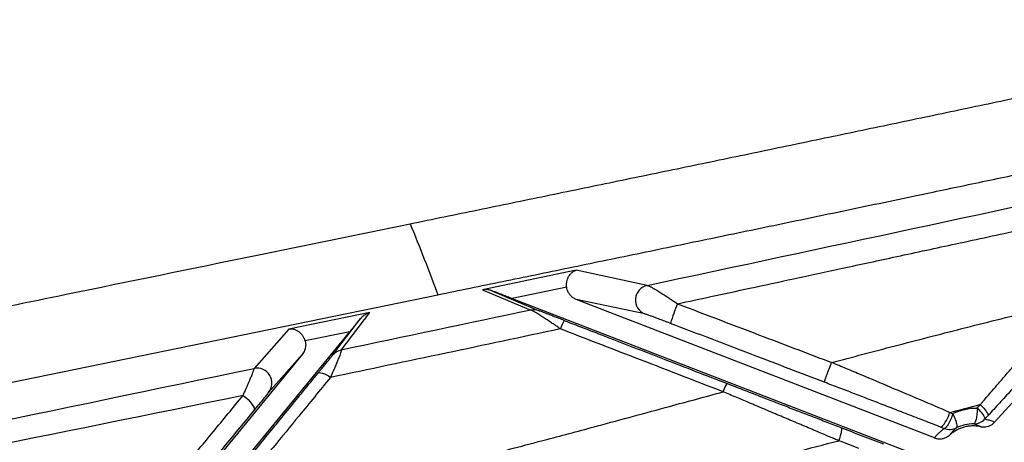
# Paper-space layout '_Front' of a CAD drawing. Units: millimetres. Extents: x -334 to 327, y -280 to 339.
# Drawn here: x 137 to 202, y 52 to 81 of the extents above; entities that cross this region are included whole.
import ezdxf

# ---------------------------------------------------------------- set-up
doc = ezdxf.new("R2010")
doc.units = ezdxf.units.MM

psp = doc.layouts.new('_Front')

# ---------------------------------------------------------------- linework, layer by layer
at = {"color": 7, "linetype": 'Continuous', "lineweight": 25}
for p, q in [((217.634, 71.189), (201.783, 53.823)), ((173.839, 63.968), (167.597, 62.666)), ((178.593, 62.954), (173.839, 63.968)), ((167.597, 62.666), (170.829, 61.305)), ((168.209, 62.596), (171.385, 61.259)), ((173.214, 62.831), (169.564, 62.071)), ((117.786, 52.726), (164.614, 62.329)), ((169.564, 62.071), (198.068, 51.047)), ((197.763, 52.77), (173.849, 62.019)), ((178.43, 61.043), (173.849, 62.019)), ((160.079, 61.146), (154.656, 60.035)), ((158.16, 58.63), (160.079, 61.146)), ((157.581, 58.285), (159.454, 60.741)), ((142.264, 39.735), (158.731, 59.856)), ((154.656, 60.035), (152.343, 57.41)), ((158.731, 59.856), (155.751, 59.246)), ((155.555, 58.344), (139.455, 38.671)), ((155.555, 58.344), (153.311, 55.798)), ((201.139, 54.031), (201.344, 54.256)), ((198.201, 53.48), (198.426, 53.393))]:
    psp.add_line(p, q, dxfattribs=at)
at = {"color": 7, "linetype": 'Continuous', "lineweight": 25, "flags": 128}
for points in [[(156.598, 57.076), (156.647, 57.111), (156.717, 57.126), (156.807, 57.12), (156.914, 57.094), (157.035, 57.048), (157.166, 56.984), (157.303, 56.904), (157.443, 56.809)], [(151.607, 55.602), (151.78, 55.468), (151.941, 55.323), (152.084, 55.173), (152.201, 55.026), (152.287, 54.889), (152.337, 54.768), (152.349, 54.67), (152.323, 54.599)]]:
    psp.add_lwpolyline(points, dxfattribs=at)
at = {"color": 7, "linetype": 'Continuous', "lineweight": 25}
for centre, radius, start, end in [((178.803, 61.974), 1.003, 102.10712, 248.13888), ((171.028, 60.337), 0.988, 68.87468, 101.6614), ((190.149, 57.607), 10.388, 156.64337, 164.32905), ((175.422, 59.152), 2.782, 148.40767, 161.19908), ((158.348, 57.656), 0.992, 100.94641, 140.65027), ((152.533, 56.427), 1.001, 321.06553, 100.96217), ((196.992, 54.851), 1.828, 311.4236, 348.04881)]:
    psp.add_arc(centre, radius, start, end, dxfattribs=at)
for points, knots in [([(162.761, 67.07), (163.518, 67.225), (165.032, 67.536), (167.301, 68.002), (169.567, 68.469), (171.832, 68.936), (174.094, 69.403), (176.354, 69.87), (178.612, 70.338), (180.868, 70.806), (183.122, 71.274), (185.374, 71.743), (187.624, 72.212), (189.871, 72.681), (192.116, 73.15), (194.36, 73.62), (196.601, 74.09), (198.84, 74.56), (201.077, 75.031), (203.311, 75.502), (205.544, 75.973), (207.774, 76.444), (210.003, 76.916), (212.229, 77.388), (214.453, 77.86), (216.675, 78.333), (218.895, 78.806), (221.112, 79.279), (223.328, 79.753), (225.542, 80.226), (227.015, 80.542), (227.752, 80.7)], [0, 0, 0, 0, 0.034619, 0.069221, 0.103808, 0.13838, 0.172938, 0.207483, 0.242015, 0.276535, 0.311044, 0.345542, 0.380031, 0.414511, 0.448983, 0.483447, 0.517904, 0.552355, 0.586801, 0.621242, 0.65568, 0.690114, 0.724546, 0.758976, 0.793405, 0.827834, 0.862263, 0.896694, 0.931126, 0.965561, 1, 1, 1, 1]), ([(164.614, 62.329), (165.329, 62.476), (166.768, 62.771), (168.941, 63.218), (171.143, 63.671), (173.373, 64.131), (175.631, 64.598), (177.918, 65.071), (180.233, 65.55), (182.576, 66.036), (184.946, 66.529), (187.345, 67.028), (189.771, 67.534), (192.225, 68.046), (194.707, 68.565), (197.629, 69.178), (201.008, 69.887), (204.855, 70.698), (208.772, 71.525), (212.76, 72.369), (216.816, 73.231), (220.942, 74.11), (225.135, 75.005), (227.949, 75.608), (229.369, 75.913)], [0, 0, 0, 0, 0.032808, 0.06607, 0.099784, 0.133951, 0.168571, 0.203644, 0.23917, 0.275148, 0.31158, 0.348465, 0.385802, 0.423592, 0.461836, 0.500532, 0.558838, 0.618323, 0.678988, 0.740832, 0.803855, 0.868057, 0.933439, 1, 1, 1, 1]), ([(180.612, 61.725), (181.357, 61.885), (182.964, 62.231), (185.546, 62.787), (188.475, 63.417), (191.747, 64.123), (195.364, 64.903), (199.322, 65.758), (203.621, 66.687), (208.26, 67.689), (211.46, 68.382), (213.118, 68.74)], [0, 0, 0, 0, 0.068417, 0.147509, 0.237274, 0.33771, 0.448816, 0.570593, 0.703044, 0.846176, 1, 1, 1, 1]), ([(115.586, 57.398), (118.627, 58.021), (126.699, 59.676), (138.947, 62.187), (151.631, 64.788), (159.284, 66.357), (162.761, 67.07)], [0, 0, 0, 0, 0.19337, 0.513287, 0.778899, 1, 1, 1, 1]), ([(173.214, 62.831), (173.211, 62.855), (173.206, 62.903), (173.203, 62.975), (173.204, 63.047), (173.21, 63.12), (173.226, 63.232), (173.265, 63.383), (173.34, 63.552), (173.442, 63.703), (173.556, 63.817), (173.689, 63.912), (173.784, 63.947), (173.839, 63.968)], [0, 0, 0, 0, 0.0393, 0.079252, 0.120033, 0.161806, 0.204727, 0.320527, 0.450131, 0.577604, 0.72612, 0.839504, 1, 1, 1, 1]), ([(168.209, 62.596), (168.179, 62.607), (168.115, 62.63), (168.014, 62.655), (167.901, 62.673), (167.759, 62.683), (167.657, 62.672), (167.597, 62.666)], [0, 0, 0, 0, 0.149125, 0.312624, 0.490571, 0.701983, 1, 1, 1, 1]), ([(169.564, 62.071), (169.511, 62.091), (169.407, 62.132), (169.251, 62.192), (169.099, 62.251), (168.95, 62.308), (168.795, 62.369), (168.637, 62.43), (168.48, 62.491), (168.337, 62.547), (168.251, 62.58), (168.209, 62.596)], [0, 0, 0, 0, 0.1141192, 0.2253863, 0.3341039, 0.4405962, 0.5452082, 0.6703303, 0.7871322, 0.8966168, 1, 1, 1, 1]), ([(173.849, 62.019), (173.821, 62.03), (173.765, 62.054), (173.687, 62.097), (173.613, 62.147), (173.543, 62.204), (173.479, 62.267), (173.4, 62.359), (173.318, 62.486), (173.246, 62.653), (173.224, 62.772), (173.214, 62.831)], [0, 0, 0, 0, 0.084372, 0.167419, 0.249819, 0.332267, 0.415458, 0.500067, 0.667542, 0.832337, 1, 1, 1, 1]), ([(178.593, 62.954), (178.601, 62.953), (178.619, 62.949), (178.655, 62.936), (178.697, 62.918), (178.748, 62.895), (178.806, 62.865), (178.911, 62.81), (179.088, 62.71), (179.348, 62.553), (179.644, 62.367), (179.944, 62.172), (180.272, 61.956), (180.492, 61.807), (180.612, 61.725)], [0, 0, 0, 0, 0.04076, 0.081857, 0.1233325, 0.1652241, 0.2075662, 0.2503908, 0.3706374, 0.5006255, 0.6182764, 0.7499565, 0.863144, 1, 1, 1, 1]), ([(190.901, 57.799), (191.597, 57.984), (193.007, 58.358), (195.153, 58.92), (197.356, 59.491), (199.619, 60.071), (201.939, 60.658), (204.319, 61.253), (205.925, 61.647), (206.737, 61.846)], [0, 0, 0, 0, 0.131799, 0.267286, 0.406459, 0.549317, 0.69586, 0.846088, 1, 1, 1, 1]), ([(200.828, 54.987), (200.849, 55.014), (200.921, 55.101), (201.077, 55.281), (201.321, 55.565), (201.655, 55.952), (202.077, 56.44), (202.585, 57.031), (203.18, 57.721), (203.881, 58.535), (204.597, 59.366), (205.34, 60.227), (206.034, 61.033), (206.511, 61.584), (206.737, 61.847)], [0, 0, 0, 0, 0.010906, 0.036508, 0.076824, 0.13188, 0.201704, 0.286325, 0.385765, 0.500031, 0.640429, 0.750013, 0.881284, 1, 1, 1, 1]), ([(159.454, 60.741), (159.473, 60.764), (159.512, 60.81), (159.578, 60.874), (159.653, 60.936), (159.751, 61.005), (159.891, 61.085), (160.009, 61.124), (160.079, 61.146)], [0, 0, 0, 0, 0.107224, 0.223464, 0.348798, 0.483292, 0.696987, 1, 1, 1, 1]), ([(172.788, 60.048), (172.738, 60.083), (172.641, 60.15), (172.501, 60.246), (172.372, 60.334), (172.253, 60.414), (172.068, 60.539), (171.829, 60.699), (171.539, 60.888), (171.287, 61.049), (171.093, 61.167), (170.963, 61.242), (170.876, 61.288), (170.844, 61.299), (170.829, 61.305)], [0, 0, 0, 0, 0.0571945, 0.1109061, 0.1610198, 0.2074369, 0.2500751, 0.3814073, 0.499217, 0.6289178, 0.7491067, 0.8341727, 0.9177015, 1, 1, 1, 1]), ([(173.052, 60.609), (172.994, 60.632), (172.878, 60.677), (172.705, 60.744), (172.505, 60.821), (172.28, 60.909), (172.051, 60.998), (171.82, 61.088), (171.617, 61.167), (171.47, 61.224), (171.405, 61.25), (171.39, 61.256), (171.385, 61.259)], [0, 0, 0, 0, 0.083446, 0.16692, 0.250248, 0.375052, 0.499746, 0.600197, 0.749303, 0.866556, 0.949978, 1, 1, 1, 1]), ([(180.612, 61.725), (182.537, 60.99), (185.967, 59.682), (189.396, 58.373), (190.901, 57.799)], [0, 0, 0, 0, 0.561286, 1, 1, 1, 1]), ([(159.454, 60.741), (159.435, 60.718), (159.396, 60.67), (159.334, 60.594), (159.268, 60.513), (159.198, 60.428), (159.088, 60.292), (158.932, 60.102), (158.799, 59.939), (158.731, 59.856)], [0, 0, 0, 0, 0.091222, 0.184416, 0.279972, 0.378254, 0.479594, 0.737386, 1, 1, 1, 1]), ([(173.052, 60.609), (174.069, 60.215), (176.293, 59.354), (179.916, 57.95), (182.523, 56.941), (183.921, 56.399)], [0, 0, 0, 0, 0.280666, 0.614, 1, 1, 1, 1]), ([(180.147, 60.413), (180.083, 60.437), (179.957, 60.485), (179.773, 60.555), (179.599, 60.621), (179.432, 60.684), (179.275, 60.743), (179.088, 60.812), (178.883, 60.887), (178.693, 60.956), (178.56, 61.002), (178.471, 61.032), (178.443, 61.039), (178.43, 61.043)], [0, 0, 0, 0, 0.091636, 0.179389, 0.263522, 0.344332, 0.422155, 0.497369, 0.629396, 0.748656, 0.836597, 0.919124, 1, 1, 1, 1]), ([(207.342, 60.777), (207.204, 60.628), (206.928, 60.329), (206.512, 59.878), (206.092, 59.424), (205.67, 58.965), (205.245, 58.504), (204.817, 58.039), (204.279, 57.455), (203.632, 56.75), (202.872, 55.923), (202.11, 55.092), (201.599, 54.534), (201.344, 54.256)], [0, 0, 0, 0, 0.07104, 0.142183, 0.213445, 0.284841, 0.356385, 0.428094, 0.499982, 0.625331, 0.750397, 0.87526, 1, 1, 1, 1]), ([(155.751, 59.246), (155.743, 59.274), (155.726, 59.332), (155.691, 59.416), (155.65, 59.498), (155.584, 59.606), (155.48, 59.734), (155.336, 59.859), (155.17, 59.957), (155.007, 60.015), (154.831, 60.046), (154.72, 60.039), (154.656, 60.035)], [0, 0, 0, 0, 0.051316, 0.10355, 0.15697, 0.211827, 0.329595, 0.459611, 0.586108, 0.73231, 0.843275, 1, 1, 1, 1]), ([(183.663, 55.846), (181.679, 56.613), (178.054, 58.014), (174.429, 59.414), (172.788, 60.048)], [0, 0, 0, 0, 0.5472595, 1, 1, 1, 1]), ([(190.431, 56.48), (188.849, 57.085), (185.422, 58.396), (181.994, 59.706), (180.147, 60.413)], [0, 0, 0, 0, 0.461263, 1, 1, 1, 1]), ([(155.751, 59.246), (155.759, 59.214), (155.774, 59.152), (155.785, 59.058), (155.787, 58.963), (155.78, 58.867), (155.76, 58.751), (155.72, 58.618), (155.651, 58.472), (155.587, 58.387), (155.555, 58.344)], [0, 0, 0, 0, 0.100197, 0.199192, 0.297911, 0.397293, 0.498254, 0.665691, 0.831528, 1, 1, 1, 1]), ([(158.16, 58.63), (158.16, 58.627), (158.162, 58.62), (158.16, 58.6), (158.155, 58.573), (158.147, 58.538), (158.134, 58.495), (158.109, 58.414), (158.057, 58.27), (157.97, 58.046), (157.86, 57.775), (157.746, 57.502), (157.605, 57.178), (157.505, 56.95), (157.443, 56.809)], [0, 0, 0, 0, 0.039724, 0.080255, 0.121603, 0.163774, 0.206769, 0.250584, 0.369906, 0.500772, 0.616634, 0.750024, 0.845147, 1, 1, 1, 1]), ([(156.598, 57.076), (156.638, 57.125), (156.717, 57.222), (156.83, 57.36), (156.937, 57.492), (157.038, 57.615), (157.132, 57.732), (157.241, 57.864), (157.354, 58.004), (157.453, 58.126), (157.521, 58.21), (157.563, 58.263), (157.575, 58.278), (157.581, 58.285)], [0, 0, 0, 0, 0.088601, 0.174567, 0.258178, 0.339738, 0.419576, 0.498041, 0.628008, 0.748976, 0.837311, 0.920308, 1, 1, 1, 1]), ([(151.607, 55.602), (151.631, 55.654), (151.675, 55.753), (151.735, 55.889), (151.787, 56.007), (151.83, 56.106), (151.866, 56.187), (151.935, 56.344), (152.027, 56.561), (152.139, 56.828), (152.228, 57.051), (152.29, 57.215), (152.325, 57.32), (152.343, 57.384), (152.343, 57.401), (152.343, 57.41)], [0, 0, 0, 0, 0.0572214, 0.1084819, 0.1535697, 0.1923166, 0.2245941, 0.250307, 0.3834774, 0.4995472, 0.6298617, 0.7495971, 0.8360231, 0.9194885, 1, 1, 1, 1]), ([(190.431, 56.48), (190.427, 56.485), (190.434, 56.519), (190.48, 56.667), (190.518, 56.782), (190.619, 57.065), (190.68, 57.229), (190.798, 57.539), (190.854, 57.682), (190.901, 57.8)], [0, 0, 0, 0, 0.25, 0.25, 0.5, 0.5, 0.75, 0.75, 1, 1, 1, 1]), ([(198.78, 54.472), (197.487, 55.024), (196.179, 55.58), (194.206, 56.414), (193.546, 56.692), (192.554, 57.108), (192.224, 57.247), (191.562, 57.524), (191.234, 57.671), (190.901, 57.8)], [0, 0, 0, 0, 0.5, 0.5, 0.75, 0.75, 0.875, 0.875, 1, 1, 1, 1]), ([(148.959, 47.723), (149.541, 48.435), (150.812, 49.993), (152.723, 52.331), (154.687, 54.737), (155.961, 56.297), (156.598, 57.076)], [0, 0, 0, 0, 0.2287532, 0.4999993, 0.7499996, 1, 1, 1, 1]), ([(157.443, 56.809), (156.738, 55.949), (155.463, 54.391), (153.521, 52.018), (151.676, 49.763), (150.403, 48.207), (149.797, 47.465)], [0, 0, 0, 0, 0.27617, 0.499994, 0.761702, 1, 1, 1, 1]), ([(183.663, 55.846), (183.727, 56.003), (183.791, 56.152), (183.885, 56.353), (183.913, 56.401), (183.921, 56.399)], [0, 0, 0, 0, 0.5, 0.5, 1, 1, 1, 1]), ([(183.921, 56.399), (184.099, 56.33), (184.457, 56.192), (184.995, 55.983), (185.536, 55.774), (186.082, 55.562), (186.631, 55.35), (187.183, 55.136), (187.867, 54.872), (188.682, 54.556), (189.628, 54.191), (190.577, 53.823), (191.21, 53.579), (191.527, 53.456)], [0, 0, 0, 0, 0.069988, 0.140418, 0.211311, 0.282686, 0.354565, 0.426968, 0.499912, 0.623584, 0.748098, 0.873541, 1, 1, 1, 1]), ([(198.201, 53.48), (198.016, 53.552), (197.647, 53.696), (197.093, 53.911), (196.54, 54.126), (195.988, 54.34), (195.436, 54.554), (194.886, 54.767), (194.189, 55.036), (193.348, 55.36), (192.366, 55.738), (191.395, 56.111), (190.751, 56.357), (190.431, 56.48)], [0, 0, 0, 0, 0.072304, 0.144288, 0.215967, 0.287356, 0.358474, 0.429335, 0.499956, 0.627236, 0.752931, 0.877149, 1, 1, 1, 1]), ([(143.999, 46.347), (144.411, 46.848), (145.244, 47.861), (146.511, 49.403), (147.97, 51.178), (149.672, 53.249), (150.942, 54.793), (151.607, 55.602)], [0, 0, 0, 0, 0.1626627, 0.3293223, 0.5000002, 0.738212, 1, 1, 1, 1]), ([(149.797, 47.465), (150.313, 47.57), (151.347, 47.778), (152.896, 48.101), (154.445, 48.431), (155.993, 48.769), (157.542, 49.115), (159.091, 49.469), (160.64, 49.829), (162.189, 50.198), (163.737, 50.574), (165.287, 50.957), (166.771, 51.332), (168.225, 51.705), (169.912, 52.142), (172.27, 52.762), (175.751, 53.693), (179.674, 54.758), (182.47, 55.521), (183.663, 55.846)], [0, 0, 0, 0, 0.045031, 0.090128, 0.135291, 0.180524, 0.225828, 0.271205, 0.316658, 0.362188, 0.407797, 0.453486, 0.499259, 0.539409, 0.58257, 0.649136, 0.749376, 0.893091, 1, 1, 1, 1]), ([(153.311, 55.798), (153.298, 55.782), (153.25, 55.726), (153.12, 55.569), (153.038, 55.469), (152.764, 55.136), (152.55, 54.876), (152.323, 54.599)], [0, 0, 0, 0, 0.25, 0.25, 0.5, 0.5, 1, 1, 1, 1]), ([(191.377, 52.58), (191.284, 52.619), (190.966, 52.753), (190.329, 53.025), (189.452, 53.395), (188.489, 53.803), (187.501, 54.221), (186.515, 54.639), (185.524, 55.059), (184.578, 55.459), (183.963, 55.719), (183.663, 55.846)], [0, 0, 0, 0, 0.036321, 0.125035, 0.250066, 0.378927, 0.500108, 0.633706, 0.761566, 0.883666, 1, 1, 1, 1]), ([(200.622, 54.763), (200.622, 54.642), (200.617, 54.509), (200.594, 54.249), (200.576, 54.123), (200.53, 53.914), (200.501, 53.832), (200.444, 53.727), (200.414, 53.704), (200.387, 53.704)], [0, 0, 0, 0, 0.25, 0.25, 0.5, 0.5, 0.75, 0.75, 1, 1, 1, 1]), ([(201.139, 54.031), (201.151, 54.049), (201.151, 54.079), (201.118, 54.169), (201.084, 54.229), (200.986, 54.368), (200.922, 54.447), (200.779, 54.607), (200.7, 54.688), (200.622, 54.763)], [0, 0, 0, 0, 0.25, 0.25, 0.5, 0.5, 0.75, 0.75, 1, 1, 1, 1]), ([(200.828, 54.987), (200.906, 54.912), (200.984, 54.831), (201.128, 54.671), (201.192, 54.592), (201.29, 54.453), (201.324, 54.394), (201.357, 54.304), (201.357, 54.273), (201.344, 54.256)], [0, 0, 0, 0, 0.25, 0.25, 0.5, 0.5, 0.75, 0.75, 1, 1, 1, 1]), ([(199.005, 54.385), (198.963, 54.269), (198.912, 54.142), (198.8, 53.892), (198.739, 53.77), (198.623, 53.572), (198.569, 53.496), (198.482, 53.404), (198.448, 53.388), (198.426, 53.393)], [0, 0, 0, 0, 0.25, 0.25, 0.5, 0.5, 0.75, 0.75, 1, 1, 1, 1]), ([(199.239, 53.436), (199.261, 53.448), (199.276, 53.479), (199.282, 53.586), (199.272, 53.661), (199.227, 53.845), (199.192, 53.952), (199.106, 54.171), (199.056, 54.282), (199.005, 54.385)], [0, 0, 0, 0, 0.25, 0.25, 0.5, 0.5, 0.75, 0.75, 1, 1, 1, 1]), ([(200.387, 53.704), (200.524, 53.702), (200.667, 53.73), (200.929, 53.844), (201.047, 53.93), (201.139, 54.031)], [0, 0, 0, 0, 0.5, 0.5, 1, 1, 1, 1]), ([(201.139, 54.031), (201.183, 54.022), (201.273, 54.002), (201.403, 53.966), (201.532, 53.924), (201.659, 53.877), (201.741, 53.841), (201.783, 53.823)], [0, 0, 0, 0, 0.192047, 0.38807, 0.58807, 0.792047, 1, 1, 1, 1]), ([(191.527, 53.456), (191.545, 53.449), (191.558, 53.424), (191.566, 53.331), (191.56, 53.264), (191.532, 53.097), (191.508, 52.998), (191.449, 52.79), (191.414, 52.682), (191.377, 52.58)], [0, 0, 0, 0, 0.25, 0.25, 0.5, 0.5, 0.75, 0.75, 1, 1, 1, 1]), ([(191.527, 53.456), (191.999, 53.274), (192.942, 52.91), (193.885, 52.545), (194.356, 52.363)], [0, 0, 0, 0, 0.4998635, 1, 1, 1, 1]), ([(197.763, 52.77), (197.802, 52.817), (197.878, 52.91), (198.003, 53.042), (198.135, 53.166), (198.275, 53.284), (198.376, 53.357), (198.426, 53.393)], [0, 0, 0, 0, 0.211009, 0.416513, 0.616512, 0.811008, 1, 1, 1, 1]), ([(198.426, 53.393), (198.552, 53.344), (198.695, 53.32), (198.978, 53.335), (199.118, 53.374), (199.239, 53.436)], [0, 0, 0, 0, 0.5, 0.5, 1, 1, 1, 1]), ([(200.831, 53.519), (200.786, 53.528), (200.697, 53.545), (200.56, 53.561), (200.423, 53.569), (200.24, 53.569), (200.012, 53.548), (199.745, 53.492), (199.486, 53.405), (199.238, 53.287), (199.004, 53.143), (198.865, 53.024), (198.795, 52.964)], [0, 0, 0, 0, 0.062609, 0.125174, 0.187925, 0.251089, 0.375332, 0.500131, 0.624657, 0.749154, 0.874824, 1, 1, 1, 1]), ([(200.831, 53.519), (200.86, 53.513), (200.926, 53.501), (201.042, 53.494), (201.187, 53.503), (201.359, 53.541), (201.529, 53.616), (201.674, 53.714), (201.749, 53.789), (201.783, 53.823)], [0, 0, 0, 0, 0.08275, 0.193178, 0.332238, 0.499862, 0.696231, 0.86313, 1, 1, 1, 1]), ([(197.763, 52.77), (197.788, 52.761), (197.843, 52.741), (197.935, 52.719), (198.045, 52.704), (198.172, 52.701), (198.335, 52.72), (198.511, 52.774), (198.674, 52.862), (198.758, 52.933), (198.795, 52.964)], [0, 0, 0, 0, 0.071675, 0.157321, 0.257356, 0.371885, 0.50051, 0.702681, 0.869227, 1, 1, 1, 1]), ([(144.912, 41.058), (145.503, 41.187), (146.843, 41.48), (149.087, 41.979), (152.088, 42.656), (155.227, 43.382), (158.084, 44.058), (161.196, 44.804), (164.292, 45.565), (168.097, 46.522), (172.614, 47.679), (178.115, 49.113), (183.7, 50.579), (187.974, 51.697), (190.387, 52.323), (191.377, 52.58)], [0, 0, 0, 0, 0.037672, 0.085411, 0.14321, 0.22947, 0.286374, 0.326619, 0.429415, 0.485804, 0.572271, 0.721682, 0.84273, 0.935487, 1, 1, 1, 1])]:
    psp.add_open_spline(points, degree=3, knots=knots, dxfattribs=at)
for points in [[(178.593, 62.954), (190.457, 65.481), (202.242, 68.013), (213.941, 70.552)], [(162.761, 67.071), (163.403, 65.5), (164.02, 63.919), (164.614, 62.329)], [(170.829, 61.305), (166.618, 60.412), (162.396, 59.521), (158.16, 58.63)], [(172.788, 60.048), (167.696, 58.961), (162.582, 57.879), (157.443, 56.809)], [(112.713, 49.211), (125.981, 51.928), (139.246, 54.668), (152.343, 57.41)], [(151.607, 55.602), (139.249, 53.059), (126.752, 50.568), (114.256, 48.09)], [(152.323, 54.599), (149.784, 51.504), (147.247, 48.411), (144.718, 45.328)], [(198.78, 54.472), (199.463, 54.645), (200.145, 54.816), (200.828, 54.987)], [(199.005, 54.385), (199.509, 54.642), (200.062, 54.77), (200.622, 54.763)], [(200.622, 54.763), (200.69, 54.838), (200.759, 54.912), (200.828, 54.987)], [(198.78, 54.472), (198.855, 54.443), (198.93, 54.414), (199.005, 54.385)], [(199.239, 53.436), (199.052, 53.29), (198.909, 53.13), (198.795, 52.964)], [(200.387, 53.704), (199.991, 53.709), (199.597, 53.618), (199.239, 53.436)], [(200.831, 53.519), (200.698, 53.593), (200.552, 53.657), (200.387, 53.704)], [(192.727, 52.058), (192.277, 52.232), (191.827, 52.406), (191.377, 52.58)]]:
    psp.add_open_spline(points, degree=3, dxfattribs=at)

doc.saveas('drawing.dxf')
